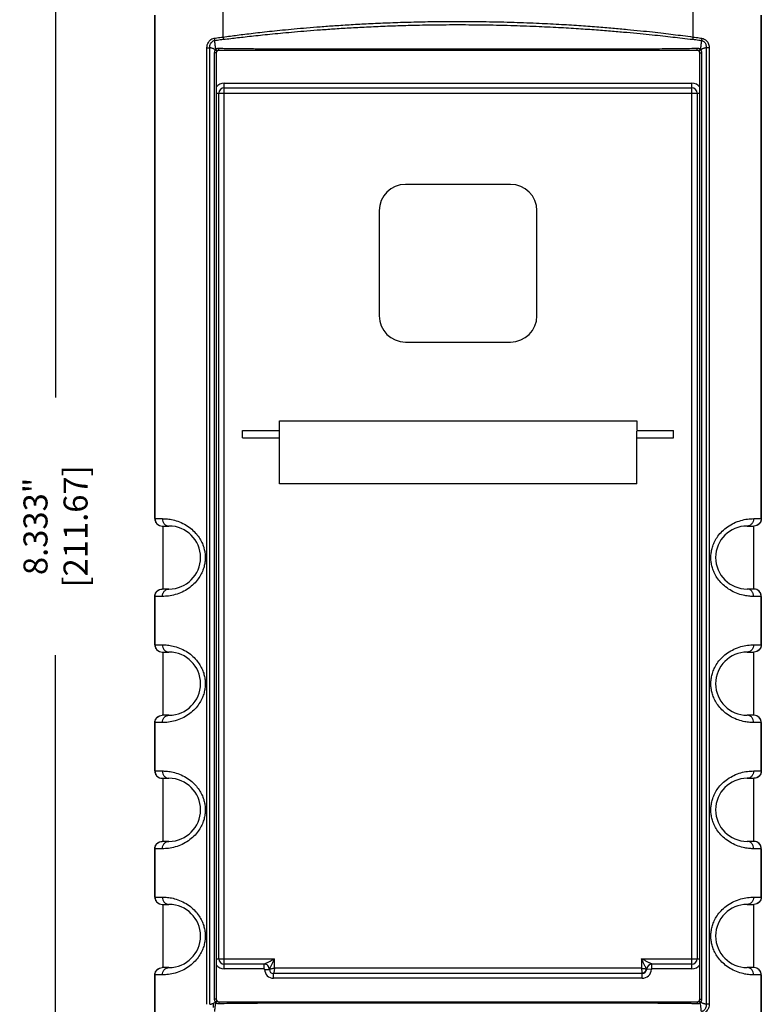
# Model space of a CAD drawing. Units: inches. Extents: x 4.6 to 74.7, y 16.1 to 54.6.
# Drawn here: x 46.5 to 52, y 42.4 to 49.8 of the extents above; entities that cross this region are included whole.
import ezdxf

# ---------------------------------------------------------------- set-up
doc = ezdxf.new("R2010")
doc.units = ezdxf.units.IN
doc.header["$LTSCALE"] = 0.04
doc.header["$MEASUREMENT"] = 0
for name, color, linetype in [('dim', 7, 'Continuous'), ('RUBBERBOOT_DXF_CONTINUOUS_LINE', 7, 'Continuous'), ('TEXT', 7, 'Continuous')]:
    doc.layers.add(name, color=color, linetype=linetype)
doc.styles.get("Standard").update_dxf_attribs({"font": 'romans.shx', "width": 0.8})
doc.dimstyles.get("Standard").update_dxf_attribs({"dimtxt": 0.18, "dimasz": 0.15, "dimexe": 0.108, "dimexo": 0.1225, "dimgap": 0.09, "dimtad": 0, "dimdec": 3, "dimzin": 0, "dimdsep": 46, "dimtxsty": 'Standard', "dimcen": 0.09, "dimadec": 0, "dimazin": 0, "dimtfac": 1, "dimtdec": 3, "dimtofl": 0, "dimtmove": 0, "dimatfit": 3, "dimfxl": 0, "dimtolj": 1, "dimtzin": 0, "dimarcsym": 0})

# ---------------------------------------------------------------- blocks, each defined once
blk = doc.blocks.new('*D81')
at = {"layer": 'TEXT', "color": 0, "lineweight": -2}
for p, q in [((47.8661, 50.1405), (46.6251, 50.1405)), ((46.7331, 49.9905), (46.7331, 46.9381)), ((46.7331, 41.9571), (46.7331, 45.0095)), ((47.8363, 41.8071), (46.6251, 41.8071))]:
    blk.add_line(p, q, dxfattribs=at)
at = {"layer": 'TEXT', "color": 0}
for points in [[(46.7081, 49.9905), (46.7581, 49.9905), (46.7331, 50.1405)], [(46.7081, 41.9571), (46.7581, 41.9571), (46.7331, 41.8071)]]:
    blk.add_solid(points, dxfattribs=at)
at = {"layer": 'TEXT', "color": 0, "insert": (46.7331, 45.9738), "char_height": 0.18, "attachment_point": 5, "rotation": 90}
blk.add_mtext('\\A1;8.333" [211.67]', dxfattribs=at)

msp = doc.modelspace()

# ---------------------------------------------------------------- linework, layer by layer
at = {"color": 7, "linetype": 'Continuous'}
for p, q in [((50.142, 48.5356), (49.3546, 48.5356)), ((49.1578, 48.3388), (49.1578, 47.5514)), ((50.3389, 47.5514), (50.3389, 48.3388)), ((49.3546, 47.3545), (50.142, 47.3545))]:
    msp.add_line(p, q, dxfattribs=at)
for centre, start, end in [((49.3546, 48.3388), 90, 180), ((50.142, 48.3388), 0, 90), ((49.3546, 47.5514), 180, 270), ((50.142, 47.5514), 270, 0)]:
    msp.add_arc(centre, 0.1968, start, end, dxfattribs=at)
at = {"layer": 'dim'}
msp.add_line((47.9176, 42.3697), (47.9176, 42.4006), dxfattribs=at)
at = {"layer": 'RUBBERBOOT_DXF_CONTINUOUS_LINE', "color": 7, "linetype": 'Continuous'}
for p, q in [((47.4767, 49.8038), (47.4767, 46.0317)), ((52.02, 46.0317), (52.02, 49.8038)), ((47.9373, 49.5199), (47.9373, 42.4333)), ((51.5397, 49.5396), (47.957, 49.5396)), ((51.5594, 42.4333), (51.5594, 49.5199)), ((47.957, 42.7345), (47.957, 49.2187)), ((47.9964, 49.2581), (51.5003, 49.2581)), ((51.5397, 49.2187), (51.5397, 42.7345)), ((50.142, 48.5356), (49.3546, 48.5356)), ((49.1578, 48.3388), (49.1578, 47.5514)), ((50.3389, 47.5514), (50.3389, 48.3388)), ((49.3546, 47.3545), (50.142, 47.3545)), ((48.4098, 46.764), (51.0869, 46.764)), ((48.4098, 46.2916), (48.4098, 46.764)), ((51.0869, 46.764), (51.0869, 46.6931)), ((48.1342, 46.6931), (48.4098, 46.6931)), ((48.1342, 46.638), (48.1342, 46.6931)), ((51.0869, 46.6931), (51.3625, 46.6931)), ((51.0869, 46.2916), (51.0869, 46.6859)), ((51.3625, 46.638), (51.3625, 46.6931)), ((48.1342, 46.638), (48.4098, 46.638)), ((51.0869, 46.638), (51.3625, 46.638)), ((51.0869, 46.2916), (48.4098, 46.2916)), ((47.5318, 45.9766), (47.583, 45.9766)), ((47.5358, 45.9766), (47.5358, 45.5042)), ((51.9137, 45.9766), (51.9648, 45.9766)), ((51.9609, 45.9766), (51.9609, 45.5042)), ((47.4767, 45.449), (47.4767, 45.0868)), ((47.583, 45.5042), (47.5318, 45.5042)), ((51.9648, 45.5042), (51.9137, 45.5042)), ((52.02, 45.0868), (52.02, 45.449)), ((47.5318, 45.0317), (47.583, 45.0317)), ((47.5358, 45.0317), (47.5358, 44.5593)), ((51.9137, 45.0317), (51.9648, 45.0317)), ((51.9609, 45.0317), (51.9609, 44.5593)), ((47.583, 44.5593), (47.5318, 44.5593)), ((51.9648, 44.5593), (51.9137, 44.5593)), ((47.4767, 44.5042), (47.4767, 44.1419)), ((52.02, 44.1419), (52.02, 44.5042)), ((47.5318, 44.0868), (47.583, 44.0868)), ((47.5358, 44.0868), (47.5358, 43.6144)), ((51.9137, 44.0868), (51.9648, 44.0868)), ((51.9609, 44.0868), (51.9609, 43.6144)), ((47.583, 43.6144), (47.5318, 43.6144)), ((51.9648, 43.6144), (51.9137, 43.6144)), ((47.4767, 43.5593), (47.4767, 43.1971)), ((52.02, 43.1971), (52.02, 43.5593)), ((47.5318, 43.142), (47.583, 43.142)), ((47.5358, 43.142), (47.5358, 42.6695)), ((51.9137, 43.142), (51.9648, 43.142)), ((51.9609, 43.142), (51.9609, 42.6695)), ((47.583, 42.6695), (47.5318, 42.6695)), ((48.2956, 42.6951), (47.9964, 42.6951)), ((51.5003, 42.6951), (51.2011, 42.6951)), ((51.9648, 42.6695), (51.9137, 42.6695)), ((47.4767, 42.6144), (47.4767, 42.1494)), ((51.1264, 42.6242), (48.3665, 42.6242)), ((52.02, 42.1494), (52.02, 42.6144)), ((47.957, 42.4136), (51.5397, 42.4136))]:
    msp.add_line(p, q, dxfattribs=at)
at = {"layer": 'RUBBERBOOT_DXF_CONTINUOUS_LINE', "color": 9, "linetype": 'Continuous'}
for p, q in [((47.4771, 46.0317), (47.4771, 49.8034)), ((47.9886, 49.6394), (47.9886, 49.8285)), ((51.5081, 49.8285), (51.5081, 49.6394)), ((52.0196, 49.8034), (52.0196, 46.0317)), ((47.8671, 42.394), (47.8671, 49.5592)), ((47.8671, 49.5592), (47.8894, 49.5592)), ((47.8894, 42.394), (47.8894, 49.5592)), ((47.9222, 49.5194), (47.9222, 42.4333)), ((51.5594, 49.5199), (51.5745, 49.5199)), ((51.5745, 42.4338), (51.5745, 49.5199)), ((51.6073, 49.5592), (51.6073, 42.394)), ((51.6296, 49.5592), (51.6073, 49.5592)), ((51.6296, 49.5592), (51.6296, 42.394)), ((47.9964, 49.2935), (51.5003, 49.2935)), ((47.9964, 42.6597), (47.9964, 49.2935)), ((51.5003, 42.6597), (51.5003, 49.2935)), ((47.9373, 49.2187), (51.5594, 49.2187)), ((47.4767, 46.0317), (47.5331, 46.0317)), ((47.4771, 46.0317), (47.4813, 46.0106)), ((51.9635, 46.0317), (52.02, 46.0317)), ((52.0196, 46.0317), (52.0154, 46.0106)), ((47.4813, 46.0106), (47.4932, 45.9927)), ((47.4932, 45.9927), (47.5111, 45.9808)), ((47.5111, 45.9808), (47.5321, 45.9766)), ((51.9856, 45.9808), (51.9645, 45.9766)), ((52.0035, 45.9927), (51.9856, 45.9808)), ((52.0154, 46.0106), (52.0035, 45.9927)), ((47.5331, 45.449), (47.4767, 45.449)), ((47.4771, 45.449), (47.4813, 45.4701)), ((47.4771, 45.0868), (47.4771, 45.449)), ((47.4813, 45.4701), (47.4932, 45.488)), ((47.4932, 45.488), (47.5111, 45.5)), ((47.5111, 45.5), (47.5321, 45.5042)), ((52.02, 45.449), (51.9635, 45.449)), ((51.9856, 45.5), (51.9645, 45.5042)), ((52.0035, 45.488), (51.9856, 45.5)), ((52.0154, 45.4701), (52.0035, 45.488)), ((52.0196, 45.449), (52.0154, 45.4701)), ((52.0196, 45.449), (52.0196, 45.0868)), ((47.4767, 45.0868), (47.5331, 45.0868)), ((47.4771, 45.0868), (47.4813, 45.0657)), ((47.4813, 45.0657), (47.4932, 45.0479)), ((51.9635, 45.0868), (52.02, 45.0868)), ((52.0154, 45.0657), (52.0035, 45.0479)), ((52.0196, 45.0868), (52.0154, 45.0657)), ((47.4932, 45.0479), (47.5111, 45.0359)), ((47.5111, 45.0359), (47.5321, 45.0317)), ((51.9856, 45.0359), (51.9645, 45.0317)), ((52.0035, 45.0479), (51.9856, 45.0359)), ((47.4932, 44.5431), (47.5111, 44.5551)), ((47.5111, 44.5551), (47.5321, 44.5593)), ((51.9856, 44.5551), (51.9645, 44.5593)), ((52.0035, 44.5431), (51.9856, 44.5551)), ((47.5331, 44.5042), (47.4767, 44.5042)), ((47.4771, 44.5042), (47.4813, 44.5252)), ((47.4771, 44.1419), (47.4771, 44.5042)), ((47.4813, 44.5252), (47.4932, 44.5431)), ((52.02, 44.5042), (51.9635, 44.5042)), ((52.0154, 44.5252), (52.0035, 44.5431)), ((52.0196, 44.5042), (52.0154, 44.5252)), ((52.0196, 44.5042), (52.0196, 44.1419)), ((47.4767, 44.1419), (47.5331, 44.1419)), ((47.4771, 44.1419), (47.4813, 44.1209)), ((47.4813, 44.1209), (47.4932, 44.103)), ((51.9635, 44.1419), (52.02, 44.1419)), ((52.0154, 44.1209), (52.0035, 44.103)), ((52.0196, 44.1419), (52.0154, 44.1209)), ((47.4932, 44.103), (47.5111, 44.091)), ((47.5111, 44.091), (47.5321, 44.0868)), ((51.9856, 44.091), (51.9645, 44.0868)), ((52.0035, 44.103), (51.9856, 44.091)), ((47.4813, 43.5804), (47.4932, 43.5982)), ((47.4932, 43.5982), (47.5111, 43.6102)), ((47.5111, 43.6102), (47.5321, 43.6144)), ((51.9856, 43.6102), (51.9645, 43.6144)), ((52.0035, 43.5982), (51.9856, 43.6102)), ((52.0154, 43.5804), (52.0035, 43.5982)), ((47.5331, 43.5593), (47.4767, 43.5593)), ((47.4771, 43.5593), (47.4813, 43.5804)), ((47.4771, 43.1971), (47.4771, 43.5593)), ((52.02, 43.5593), (51.9635, 43.5593)), ((52.0196, 43.5593), (52.0154, 43.5804)), ((52.0196, 43.5593), (52.0196, 43.1971)), ((47.4767, 43.1971), (47.5331, 43.1971)), ((47.4771, 43.1971), (47.4813, 43.176)), ((47.4813, 43.176), (47.4932, 43.1581)), ((47.4932, 43.1581), (47.5111, 43.1461)), ((47.5111, 43.1461), (47.5321, 43.142)), ((51.9635, 43.1971), (52.02, 43.1971)), ((51.9856, 43.1461), (51.9645, 43.142)), ((52.0035, 43.1581), (51.9856, 43.1461)), ((52.0154, 43.176), (52.0035, 43.1581)), ((52.0196, 43.1971), (52.0154, 43.176)), ((47.9373, 42.7345), (48.3743, 42.7345)), ((48.3743, 42.6636), (48.3743, 42.7345)), ((51.1224, 42.7345), (51.5594, 42.7345)), ((51.1224, 42.7345), (51.1224, 42.6636)), ((47.4771, 42.6144), (47.4813, 42.6355)), ((47.4813, 42.6355), (47.4932, 42.6534)), ((47.4932, 42.6534), (47.5111, 42.6653)), ((47.5111, 42.6653), (47.5321, 42.6695)), ((48.2956, 42.6597), (47.9964, 42.6597)), ((48.2956, 42.6597), (48.2956, 42.6951)), ((48.2995, 42.6557), (48.335, 42.6557)), ((51.1224, 42.6636), (48.3743, 42.6636)), ((51.1972, 42.6559), (51.1618, 42.6578)), ((51.2011, 42.6597), (51.2011, 42.6951)), ((51.5003, 42.6597), (51.2011, 42.6597)), ((51.9856, 42.6653), (51.9645, 42.6695)), ((52.0035, 42.6534), (51.9856, 42.6653)), ((52.0154, 42.6355), (52.0035, 42.6534)), ((52.0196, 42.6144), (52.0154, 42.6355)), ((47.5331, 42.6144), (47.4767, 42.6144)), ((47.4771, 42.1497), (47.4771, 42.6144)), ((48.3665, 42.5888), (48.3665, 42.6242)), ((51.1264, 42.5888), (48.3665, 42.5888)), ((51.1264, 42.5888), (51.1264, 42.6242)), ((52.02, 42.6144), (51.9635, 42.6144)), ((52.0196, 42.6144), (52.0196, 42.1497)), ((47.9373, 42.4333), (47.9222, 42.4333)), ((51.6296, 42.394), (51.6073, 42.394))]:
    msp.add_line(p, q, dxfattribs=at)
at = {"layer": 'RUBBERBOOT_DXF_CONTINUOUS_LINE', "color": 7, "linetype": 'Continuous'}
for centre, radius, start, end in [((47.957, 49.5199), 0.0197, 90, 180), ((51.5397, 49.5199), 0.0197, 0, 90), ((47.9964, 49.2187), 0.0394, 90, 180), ((51.5003, 49.2187), 0.0394, 0, 90), ((49.3546, 48.3388), 0.1968, 90, 180), ((50.142, 48.3388), 0.1968, 0, 90), ((49.3546, 47.5514), 0.1968, 180, 270), ((50.142, 47.5514), 0.1968, 270, 0), ((47.583, 45.7404), 0.2362, 270, 90), ((51.9137, 45.7404), 0.2362, 90, 270), ((47.583, 44.7955), 0.2362, 270, 90), ((51.9137, 44.7955), 0.2362, 90, 270), ((47.583, 43.8506), 0.2362, 270, 90), ((51.9137, 43.8506), 0.2362, 90, 270), ((47.583, 42.9057), 0.2362, 270, 90), ((51.9137, 42.9057), 0.2362, 90, 270), ((47.9964, 42.7345), 0.0394, 180, 270), ((51.5003, 42.7345), 0.0394, 270, 0), ((48.2956, 42.6557), 0.0394, 359.99848, 90.00152), ((48.3665, 42.6557), 0.0315, 180, 270), ((51.1264, 42.6597), 0.0354, 270, 356.98304), ((51.2011, 42.6557), 0.0394, 89.99848, 176.98447), ((47.957, 42.4333), 0.0197, 180, 270), ((51.5397, 42.4333), 0.0197, 270, 0)]:
    msp.add_arc(centre, radius, start, end, dxfattribs=at)
at = {"layer": 'RUBBERBOOT_DXF_CONTINUOUS_LINE', "color": 9, "linetype": 'Continuous'}
for centre, radius, start, end in [((47.9964, 49.2187), 0.0748, 90, 142.43204), ((51.5003, 49.2187), 0.0748, 37.60336, 90), ((47.9964, 42.7345), 0.0748, 217.56796, 270), ((48.2956, 42.6557), 0.00394, 0, 90), ((48.3665, 42.6557), 0.0669, 180, 270), ((51.1264, 42.6597), 0.0709, 270, 356.98304), ((51.2011, 42.6557), 0.00394, 90, 176.98304), ((51.5003, 42.7345), 0.0748, 270, 322.43204)]:
    msp.add_arc(centre, radius, start, end, dxfattribs=at)
for points in [[(47.9886, 49.6394), (48.0427, 49.6466), (48.0943, 49.6536), (48.151, 49.6605), (48.2135, 49.6682), (48.2813, 49.676), (48.3547, 49.6839), (48.4342, 49.692), (48.5205, 49.7003), (48.6142, 49.7086), (48.7159, 49.7168), (48.8264, 49.7248), (48.9466, 49.7325), (49.0773, 49.7396), (49.2198, 49.7459), (49.375, 49.7511), (49.5443, 49.7547), (49.7293, 49.7562), (49.9314, 49.755), (50.1439, 49.7504), (50.3353, 49.7435), (50.5038, 49.7352), (50.6535, 49.726), (50.7874, 49.7163), (50.9079, 49.7064), (51.0167, 49.6965), (51.1153, 49.6867), (51.2049, 49.6771), (51.2866, 49.6678), (51.3606, 49.6587), (51.4318, 49.6497), (51.5081, 49.6394)], [(47.9909, 49.6221), (48.0459, 49.6286), (48.0973, 49.6347), (48.154, 49.641), (48.2166, 49.648), (48.2842, 49.6552), (48.3576, 49.6626), (48.437, 49.6702), (48.5232, 49.6781), (48.6167, 49.686), (48.7182, 49.6939), (48.8285, 49.7016), (48.9484, 49.709), (49.0789, 49.7159), (49.221, 49.722), (49.3758, 49.7271), (49.5448, 49.7306), (49.7292, 49.7321), (49.9309, 49.7309), (50.1429, 49.7265), (50.3338, 49.7197), (50.5019, 49.7116), (50.6513, 49.7027), (50.785, 49.6934), (50.9052, 49.6839), (51.0139, 49.6745), (51.1123, 49.6652), (51.2018, 49.6563), (51.2835, 49.6476), (51.3576, 49.6393), (51.4286, 49.6314), (51.5058, 49.6221)], [(47.9218, 49.6302), (47.9421, 49.6334), (47.9642, 49.6366), (47.9886, 49.6394)], [(47.9886, 49.6394), (47.9892, 49.6334), (47.99, 49.6276), (47.9909, 49.6221)], [(51.5081, 49.6394), (51.5075, 49.6334), (51.5067, 49.6276), (51.5058, 49.6221)], [(51.5081, 49.6394), (51.5326, 49.6365), (51.5548, 49.6334), (51.5749, 49.6302)], [(47.8671, 49.5592), (47.8698, 49.58), (47.8778, 49.599), (47.89, 49.6143), (47.9051, 49.6248), (47.9218, 49.6302)], [(47.8894, 49.5592), (47.8902, 49.5748), (47.8949, 49.5895), (47.903, 49.6016), (47.9135, 49.61), (47.9252, 49.6142)], [(47.9218, 49.6302), (47.9228, 49.6247), (47.9239, 49.6194), (47.9252, 49.6142)], [(47.9252, 49.6142), (47.9455, 49.6169), (47.9672, 49.6196), (47.9909, 49.6221)], [(47.9345, 49.5483), (47.9333, 49.5527), (47.9323, 49.5577), (47.9313, 49.5634), (47.9304, 49.57), (47.9295, 49.5772), (47.9287, 49.5848), (47.9278, 49.5926), (47.927, 49.6003), (47.9261, 49.6076), (47.9252, 49.6142)], [(51.5058, 49.6221), (51.5296, 49.6196), (51.5514, 49.6168), (51.5715, 49.6142)], [(51.5715, 49.6142), (51.5706, 49.6077), (51.5697, 49.6006), (51.5689, 49.593), (51.5681, 49.5852), (51.5672, 49.5775), (51.5664, 49.5702), (51.5654, 49.5635), (51.5644, 49.5577), (51.5633, 49.5527), (51.5622, 49.5483)], [(51.5749, 49.6302), (51.5739, 49.6247), (51.5728, 49.6194), (51.5715, 49.6142)], [(51.5715, 49.6142), (51.5842, 49.6095), (51.5946, 49.6007), (51.6016, 49.59), (51.6056, 49.579), (51.6072, 49.5687), (51.6073, 49.5592)], [(51.5749, 49.6302), (51.5929, 49.6241), (51.6078, 49.6132), (51.6185, 49.5997), (51.6251, 49.5856), (51.6286, 49.572), (51.6296, 49.5592)], [(47.9305, 49.5441), (47.9269, 49.5461), (47.923, 49.5481), (47.9185, 49.5502), (47.9135, 49.5523), (47.9079, 49.5542), (47.902, 49.5561), (47.8957, 49.5577), (47.8894, 49.5592)], [(47.9242, 49.5325), (47.9222, 49.5194)], [(47.93, 49.5198), (47.9222, 49.5197)], [(47.9274, 49.5395), (47.9242, 49.5325)], [(47.9305, 49.5441), (47.9274, 49.5395)], [(47.9373, 49.5199), (47.9354, 49.5198), (47.93, 49.5198)], [(47.9324, 49.546), (47.9305, 49.5441)], [(47.9367, 49.5386), (47.9305, 49.5441)], [(47.9345, 49.5483), (47.9324, 49.546)], [(47.9397, 49.5508), (47.9345, 49.5483)], [(47.9396, 49.5416), (47.9345, 49.5483)], [(47.9415, 49.532), (47.9406, 49.5342), (47.9367, 49.5386)], [(47.9461, 49.5362), (47.9438, 49.5373), (47.9396, 49.5416)], [(47.9416, 49.5514), (47.9397, 49.5508)], [(47.949, 49.553), (47.9416, 49.5514)], [(47.9562, 49.5533), (47.949, 49.553)], [(47.9575, 49.5533), (47.9562, 49.5533)], [(47.9564, 49.5462), (47.9562, 49.5533)], [(47.957, 49.5396), (47.9567, 49.5413), (47.9564, 49.5462)], [(51.5393, 49.5535), (51.4617, 49.5513), (51.3906, 49.5505), (51.3184, 49.5499), (51.2386, 49.5494), (51.1513, 49.549), (51.0572, 49.5486), (50.9558, 49.5483), (50.8465, 49.548), (50.7288, 49.5478), (50.602, 49.5476), (50.4655, 49.5475), (50.3185, 49.5474), (50.1603, 49.5473), (49.9899, 49.5472), (49.8056, 49.5472), (49.6104, 49.5472), (49.4253, 49.5473), (49.2614, 49.5473), (49.1163, 49.5474), (48.9864, 49.5475), (48.8693, 49.5477), (48.7634, 49.5478), (48.6673, 49.548), (48.5798, 49.5482), (48.4999, 49.5484), (48.4268, 49.5486), (48.3597, 49.5489), (48.2982, 49.5492), (48.2416, 49.5495), (48.1894, 49.5498), (48.1415, 49.5502), (48.0977, 49.5506), (48.0575, 49.551), (48.0207, 49.5515), (47.987, 49.5523), (47.9575, 49.5533)], [(51.5402, 49.5535), (51.5393, 49.5535)], [(51.5397, 49.5396), (51.5399, 49.5413), (51.5401, 49.5462)], [(51.5401, 49.5462), (51.5402, 49.5533)], [(51.5513, 49.5524), (51.5402, 49.5533)], [(51.5506, 49.5362), (51.5529, 49.5373), (51.5571, 49.5416)], [(51.5562, 49.551), (51.5513, 49.5524)], [(51.5552, 49.532), (51.5561, 49.5342), (51.56, 49.5386)], [(51.5622, 49.5483), (51.5562, 49.551)], [(51.5571, 49.5416), (51.5622, 49.5483)], [(51.56, 49.5386), (51.5662, 49.5441)], [(51.5642, 49.5461), (51.5622, 49.5483)], [(51.5662, 49.5441), (51.5642, 49.5461)], [(51.6073, 49.5592), (51.601, 49.5577), (51.5949, 49.5561), (51.5889, 49.5543), (51.5833, 49.5523), (51.5781, 49.5502), (51.5737, 49.5481), (51.5698, 49.5461), (51.5662, 49.5441)], [(51.5689, 49.5402), (51.5662, 49.5441)], [(51.5711, 49.536), (51.5689, 49.5402)], [(51.5737, 49.5278), (51.5711, 49.536)], [(51.5745, 49.5199), (51.5737, 49.5278)], [(47.5331, 46.0317), (47.5625, 46.0305), (47.6011, 46.0251), (47.6488, 46.0122), (47.6991, 45.9898), (47.7438, 45.9604), (47.7803, 45.9265), (47.8088, 45.89), (47.8294, 45.8533), (47.8428, 45.8182), (47.8507, 45.785), (47.8542, 45.7531), (47.8538, 45.7213), (47.8494, 45.6887), (47.8402, 45.6544), (47.8247, 45.6179), (47.8014, 45.58), (47.7695, 45.543), (47.7291, 45.5095), (47.6814, 45.4819), (47.63, 45.4626), (47.5792, 45.452), (47.5331, 45.449)], [(47.5331, 46.0317), (47.5369, 46.0106), (47.5477, 45.9927), (47.5639, 45.9808), (47.583, 45.9766)], [(51.9635, 45.449), (51.9341, 45.4503), (51.8956, 45.4556), (51.8478, 45.4686), (51.7976, 45.4909), (51.7529, 45.5204), (51.7164, 45.5542), (51.6878, 45.5907), (51.6673, 45.6275), (51.6539, 45.6625), (51.646, 45.6957), (51.6425, 45.7277), (51.6429, 45.7594), (51.6473, 45.792), (51.6565, 45.8264), (51.672, 45.8629), (51.6953, 45.9007), (51.7272, 45.9377), (51.7676, 45.9713), (51.8153, 45.9988), (51.8667, 46.0182), (51.9175, 46.0287), (51.9635, 46.0317)], [(51.9635, 46.0317), (51.9597, 46.0106), (51.9489, 45.9927)], [(51.9489, 45.9927), (51.9328, 45.9808), (51.9137, 45.9766)], [(47.5331, 45.449), (47.5369, 45.4701), (47.5477, 45.488)], [(47.5477, 45.488), (47.5639, 45.5), (47.583, 45.5042)], [(51.9635, 45.449), (51.9597, 45.4701), (51.9489, 45.488), (51.9328, 45.5), (51.9137, 45.5042)], [(47.5331, 45.0868), (47.5625, 45.0856), (47.6011, 45.0802), (47.6488, 45.0673), (47.6991, 45.0449), (47.7438, 45.0155), (47.7803, 44.9817), (47.8088, 44.9451), (47.8294, 44.9084), (47.8428, 44.8733), (47.8507, 44.8401), (47.8542, 44.8082), (47.8538, 44.7765), (47.8494, 44.7439), (47.8402, 44.7095), (47.8247, 44.673), (47.8014, 44.6351), (47.7695, 44.5981), (47.7291, 44.5646), (47.6814, 44.537), (47.63, 44.5177), (47.5792, 44.5072), (47.5331, 44.5042)], [(47.5331, 45.0868), (47.5369, 45.0657), (47.5477, 45.0479), (47.5639, 45.0359), (47.583, 45.0317)], [(51.9635, 44.5042), (51.9341, 44.5054), (51.8956, 44.5107), (51.8478, 44.5237), (51.7976, 44.546), (51.7529, 44.5755), (51.7164, 44.6093), (51.6878, 44.6459), (51.6673, 44.6826), (51.6539, 44.7177), (51.646, 44.7509), (51.6425, 44.7828), (51.6429, 44.8145), (51.6473, 44.8471), (51.6565, 44.8815), (51.672, 44.918), (51.6953, 44.9559), (51.7272, 44.9928), (51.7676, 45.0264), (51.8153, 45.054), (51.8667, 45.0733), (51.9175, 45.0838), (51.9635, 45.0868)], [(51.9635, 45.0868), (51.9597, 45.0657), (51.9489, 45.0479)], [(51.9489, 45.0479), (51.9328, 45.0359), (51.9137, 45.0317)], [(47.5331, 44.5042), (47.5369, 44.5252), (47.5477, 44.5431), (47.5639, 44.5551), (47.583, 44.5593)], [(51.9635, 44.5042), (51.9597, 44.5252), (51.9489, 44.5431), (51.9328, 44.5551), (51.9137, 44.5593)], [(47.5331, 44.1419), (47.5625, 44.1407), (47.6011, 44.1354), (47.6488, 44.1224), (47.6991, 44.1001), (47.7438, 44.0706), (47.7803, 44.0368), (47.8088, 44.0003), (47.8294, 43.9635), (47.8428, 43.9284), (47.8507, 43.8952), (47.8542, 43.8633), (47.8538, 43.8316), (47.8494, 43.799), (47.8402, 43.7646), (47.8247, 43.7281), (47.8014, 43.6902), (47.7695, 43.6533), (47.7291, 43.6197), (47.6814, 43.5921), (47.63, 43.5728), (47.5792, 43.5623), (47.5331, 43.5593)], [(47.5331, 44.1419), (47.5369, 44.1209), (47.5477, 44.103), (47.5639, 44.091), (47.583, 44.0868)], [(51.9635, 43.5593), (51.9341, 43.5605), (51.8956, 43.5659), (51.8478, 43.5788), (51.7976, 43.6012), (51.7529, 43.6306), (51.7164, 43.6644), (51.6878, 43.701), (51.6673, 43.7377), (51.6539, 43.7728), (51.646, 43.806), (51.6425, 43.8379), (51.6429, 43.8696), (51.6473, 43.9022), (51.6565, 43.9366), (51.672, 43.9731), (51.6953, 44.011), (51.7272, 44.048), (51.7676, 44.0815), (51.8153, 44.1091), (51.8667, 44.1284), (51.9175, 44.1389), (51.9635, 44.1419)], [(51.9635, 44.1419), (51.9597, 44.1209), (51.9489, 44.103)], [(51.9489, 44.103), (51.9328, 44.091), (51.9137, 44.0868)], [(47.5331, 43.5593), (47.5369, 43.5804), (47.5477, 43.5982)], [(47.5477, 43.5982), (47.5639, 43.6102), (47.583, 43.6144)], [(51.9635, 43.5593), (51.9597, 43.5804), (51.9489, 43.5982), (51.9328, 43.6102), (51.9137, 43.6144)], [(47.5331, 43.1971), (47.5625, 43.1958), (47.6011, 43.1905), (47.6488, 43.1775), (47.6991, 43.1552), (47.7438, 43.1257), (47.7803, 43.0919), (47.8088, 43.0554), (47.8294, 43.0186), (47.8428, 42.9836), (47.8507, 42.9504), (47.8542, 42.9184), (47.8538, 42.8867), (47.8494, 42.8541), (47.8402, 42.8197), (47.8247, 42.7832), (47.8014, 42.7454), (47.7695, 42.7084), (47.7291, 42.6748), (47.6814, 42.6473), (47.63, 42.6279), (47.5792, 42.6174), (47.5331, 42.6144)], [(47.5331, 43.1971), (47.5369, 43.176), (47.5477, 43.1581), (47.5639, 43.1461), (47.583, 43.142)], [(51.9635, 42.6144), (51.9341, 42.6156), (51.8956, 42.621), (51.8478, 42.6339), (51.7976, 42.6563), (51.7529, 42.6858), (51.7164, 42.7196), (51.6878, 42.7561), (51.6673, 42.7928), (51.6539, 42.8279), (51.646, 42.8611), (51.6425, 42.893), (51.6429, 42.9248), (51.6473, 42.9574), (51.6565, 42.9917), (51.672, 43.0282), (51.6953, 43.0661), (51.7272, 43.1031), (51.7676, 43.1366), (51.8153, 43.1642), (51.8667, 43.1835), (51.9175, 43.1941), (51.9635, 43.1971)], [(51.9489, 43.1581), (51.9328, 43.1461), (51.9137, 43.142)], [(51.9635, 43.1971), (51.9597, 43.176), (51.9489, 43.1581)], [(48.2956, 42.6951), (48.2964, 42.6955), (48.299, 42.6968), (48.3034, 42.699), (48.3095, 42.702), (48.317, 42.7058), (48.3259, 42.7102), (48.3359, 42.7153), (48.3473, 42.721), (48.3601, 42.7273), (48.3743, 42.7345)], [(48.335, 42.6557), (48.3354, 42.6566), (48.3367, 42.6592), (48.3389, 42.6635), (48.3419, 42.6696), (48.3457, 42.6772), (48.3501, 42.686), (48.3551, 42.6961), (48.3608, 42.7075), (48.3672, 42.7202), (48.3743, 42.7345)], [(51.2011, 42.6951), (51.2003, 42.6955), (51.1977, 42.6968), (51.1933, 42.699), (51.1872, 42.702), (51.1797, 42.7058), (51.1708, 42.7102), (51.1608, 42.7153), (51.1494, 42.721), (51.1366, 42.7273), (51.1224, 42.7345)], [(51.1505, 42.6782), (51.1461, 42.6869), (51.1412, 42.6968), (51.1356, 42.708), (51.1293, 42.7205), (51.1224, 42.7345)], [(47.5331, 42.6144), (47.5369, 42.6355), (47.5477, 42.6534)], [(47.5477, 42.6534), (47.5639, 42.6653), (47.583, 42.6695)], [(48.3743, 42.6636), (48.3621, 42.6611), (48.351, 42.6589), (48.3423, 42.6572), (48.3368, 42.6561), (48.335, 42.6557)], [(48.3743, 42.6636), (48.3719, 42.6514), (48.3697, 42.6403), (48.3679, 42.6316), (48.3669, 42.6261), (48.3665, 42.6242)], [(51.1224, 42.6636), (51.1236, 42.6516)], [(51.1224, 42.6636), (51.1344, 42.6624)], [(51.1236, 42.6516), (51.1247, 42.6406), (51.1255, 42.6319), (51.1261, 42.6263)], [(51.1261, 42.6263), (51.142, 42.6319)], [(51.1344, 42.6624), (51.1453, 42.6613), (51.154, 42.6604), (51.1597, 42.6599)], [(51.142, 42.6319), (51.1541, 42.644)], [(51.1543, 42.6706), (51.1505, 42.6782)], [(51.1541, 42.644), (51.1597, 42.6599)], [(51.1597, 42.6599), (51.1574, 42.6644), (51.1543, 42.6706)], [(51.1597, 42.6599), (51.1604, 42.6591), (51.1613, 42.6583), (51.1618, 42.6578)], [(51.9635, 42.6144), (51.9597, 42.6355), (51.9489, 42.6534), (51.9328, 42.6653), (51.9137, 42.6695)], [(51.1261, 42.6263), (51.1262, 42.625), (51.1264, 42.6242)], [(47.8894, 42.394), (47.8956, 42.3954), (47.9018, 42.3971), (47.9078, 42.3989), (47.9134, 42.4009), (47.9185, 42.403), (47.923, 42.4051), (47.9269, 42.4071), (47.9305, 42.4091)], [(47.9222, 42.4333), (47.923, 42.4254)], [(47.923, 42.4254), (47.9256, 42.4172)], [(47.9256, 42.4172), (47.9278, 42.413)], [(47.9278, 42.413), (47.9305, 42.4091)], [(47.9367, 42.4146), (47.9305, 42.4091)], [(47.9305, 42.4091), (47.9325, 42.4071)], [(47.9325, 42.4071), (47.9345, 42.4049)], [(47.9397, 42.4115), (47.9345, 42.4049)], [(47.9415, 42.4212), (47.9406, 42.4189), (47.9367, 42.4146)], [(47.9463, 42.4168), (47.9439, 42.4158), (47.9397, 42.4115)], [(47.957, 42.4136), (47.9567, 42.4119), (47.9564, 42.407)], [(51.5397, 42.4136), (51.54, 42.4119), (51.5403, 42.407)], [(51.5506, 42.4169), (51.5529, 42.4159), (51.5571, 42.4116)], [(51.5552, 42.4212), (51.5561, 42.4189), (51.56, 42.4146)], [(51.5571, 42.4116), (51.5622, 42.4049)], [(51.5594, 42.4333), (51.5613, 42.4333), (51.5667, 42.4334)], [(51.56, 42.4146), (51.5662, 42.4091)], [(51.5622, 42.4049), (51.5642, 42.4071)], [(51.5642, 42.4071), (51.5662, 42.4091)], [(51.5662, 42.4091), (51.5693, 42.4136)], [(51.6073, 42.394), (51.6016, 42.3953), (51.596, 42.3967), (51.5906, 42.3984), (51.5855, 42.4001), (51.5807, 42.4019), (51.5765, 42.4037), (51.5727, 42.4056), (51.5693, 42.4073), (51.5662, 42.4091)], [(51.5667, 42.4334), (51.5745, 42.4335)], [(51.5693, 42.4136), (51.5725, 42.4207)], [(51.5725, 42.4207), (51.5745, 42.4338)], [(47.9252, 42.339), (47.9261, 42.3454), (47.927, 42.3526), (47.9278, 42.3602), (47.9286, 42.368), (47.9295, 42.3757), (47.9303, 42.383), (47.9313, 42.3897), (47.9323, 42.3955), (47.9333, 42.4005), (47.9345, 42.4049)], [(47.9345, 42.4049), (47.9401, 42.4023)], [(47.9401, 42.4023), (47.942, 42.4017), (47.943, 42.4013)], [(47.943, 42.4013), (47.9494, 42.4001)], [(47.9494, 42.4001), (47.9562, 42.3998)], [(47.9564, 42.407), (47.9562, 42.3998)], [(47.9562, 42.3998), (47.9574, 42.3999)], [(47.9574, 42.3999), (48.0369, 42.4019), (48.11, 42.4027), (48.1846, 42.4033), (48.2674, 42.4038), (48.3582, 42.4043), (48.4561, 42.4046), (48.5619, 42.4049), (48.676, 42.4052), (48.7993, 42.4054), (48.9324, 42.4056), (49.0759, 42.4057), (49.2308, 42.4058), (49.3979, 42.4059), (49.5783, 42.406), (49.7736, 42.406), (49.9732, 42.406), (50.1535, 42.4059), (50.3117, 42.4058), (50.4524, 42.4057), (50.5785, 42.4056), (50.692, 42.4054), (50.7946, 42.4053), (50.8877, 42.4051), (50.9724, 42.4048), (51.0496, 42.4046), (51.1202, 42.4043), (51.1848, 42.4041), (51.2441, 42.4037), (51.2986, 42.4034), (51.3485, 42.403), (51.3941, 42.4026), (51.4358, 42.4022), (51.474, 42.4017), (51.5088, 42.4009), (51.5392, 42.3999)], [(51.5392, 42.3999), (51.5404, 42.3998)], [(51.5403, 42.407), (51.5404, 42.3998)], [(51.5404, 42.3998), (51.5477, 42.4001)], [(51.5477, 42.4001), (51.5551, 42.4018)], [(51.5551, 42.4018), (51.5569, 42.4024)], [(51.5569, 42.4024), (51.5622, 42.4049)], [(51.5715, 42.339), (51.5706, 42.345), (51.5698, 42.3517), (51.569, 42.3586), (51.5683, 42.3658), (51.5675, 42.3728), (51.5668, 42.3796), (51.566, 42.386), (51.5651, 42.3917), (51.5642, 42.3966), (51.5632, 42.401), (51.5622, 42.4049)], [(51.6073, 42.394), (51.6065, 42.3786), (51.6025, 42.3652), (51.5963, 42.3546), (51.5885, 42.3467), (51.58, 42.3416), (51.5715, 42.339)], [(51.6296, 42.394), (51.6269, 42.3734), (51.62, 42.3561), (51.6103, 42.3426), (51.599, 42.3327), (51.5869, 42.3263), (51.5749, 42.323)]]:
    msp.add_spline(points, degree=3, dxfattribs=at)
at = {"layer": 'RUBBERBOOT_DXF_CONTINUOUS_LINE', "color": 7, "linetype": 'Continuous'}
for points in [[(47.4767, 46.0317), (47.4809, 46.0106), (47.4929, 45.9927), (47.5107, 45.9808), (47.5318, 45.9766)], [(52.02, 46.0317), (52.0158, 46.0106), (52.0038, 45.9927), (51.9859, 45.9808), (51.9648, 45.9766)], [(47.4767, 45.449), (47.4809, 45.4701), (47.4929, 45.488), (47.5107, 45.5), (47.5318, 45.5042)], [(52.02, 45.449), (52.0158, 45.4701), (52.0038, 45.488), (51.9859, 45.5), (51.9648, 45.5042)], [(47.4767, 45.0868), (47.4809, 45.0657), (47.4929, 45.0478), (47.5107, 45.0359), (47.5318, 45.0317)], [(52.02, 45.0868), (52.0158, 45.0657), (52.0038, 45.0478), (51.9859, 45.0359), (51.9648, 45.0317)], [(47.4767, 44.5042), (47.4809, 44.5253), (47.4929, 44.5431), (47.5107, 44.5551), (47.5318, 44.5593)], [(52.02, 44.5042), (52.0158, 44.5253), (52.0038, 44.5431), (51.9859, 44.5551), (51.9648, 44.5593)], [(47.4767, 44.1419), (47.4809, 44.1209), (47.4929, 44.103), (47.5107, 44.091), (47.5318, 44.0868)], [(52.02, 44.1419), (52.0158, 44.1209), (52.0038, 44.103), (51.9859, 44.091), (51.9648, 44.0868)], [(47.4767, 43.5593), (47.4809, 43.5804), (47.4929, 43.5983), (47.5107, 43.6102), (47.5318, 43.6144)], [(52.02, 43.5593), (52.0158, 43.5804), (52.0038, 43.5983), (51.9859, 43.6102), (51.9648, 43.6144)], [(47.4767, 43.1971), (47.4809, 43.176), (47.4929, 43.1581), (47.5107, 43.1461), (47.5318, 43.142)], [(52.02, 43.1971), (52.0158, 43.176), (52.0038, 43.1581), (51.9859, 43.1461), (51.9648, 43.142)], [(47.4767, 42.6144), (47.4809, 42.6355), (47.4929, 42.6534), (47.5107, 42.6653), (47.5318, 42.6695)], [(52.02, 42.6144), (52.0158, 42.6355), (52.0038, 42.6534), (51.9859, 42.6653), (51.9648, 42.6695)]]:
    msp.add_spline(points, degree=3, dxfattribs=at)

# ---------------------------------------------------------------- dimensions: what is measured, and where the dimension line sits
at = {"layer": 'TEXT'}
dim = msp.add_linear_dim(base=(46.7331, 50.1405), p1=(47.9588, 41.8071), p2=(47.9886, 50.1405), angle=90, dimstyle='Standard', override={"dimpost": '"'}, dxfattribs=at)
dim.commit()
dim.dimension.update_dxf_attribs({"geometry": '*D81', "text_midpoint": (46.7331, 45.9738)})

doc.saveas('drawing.dxf')
